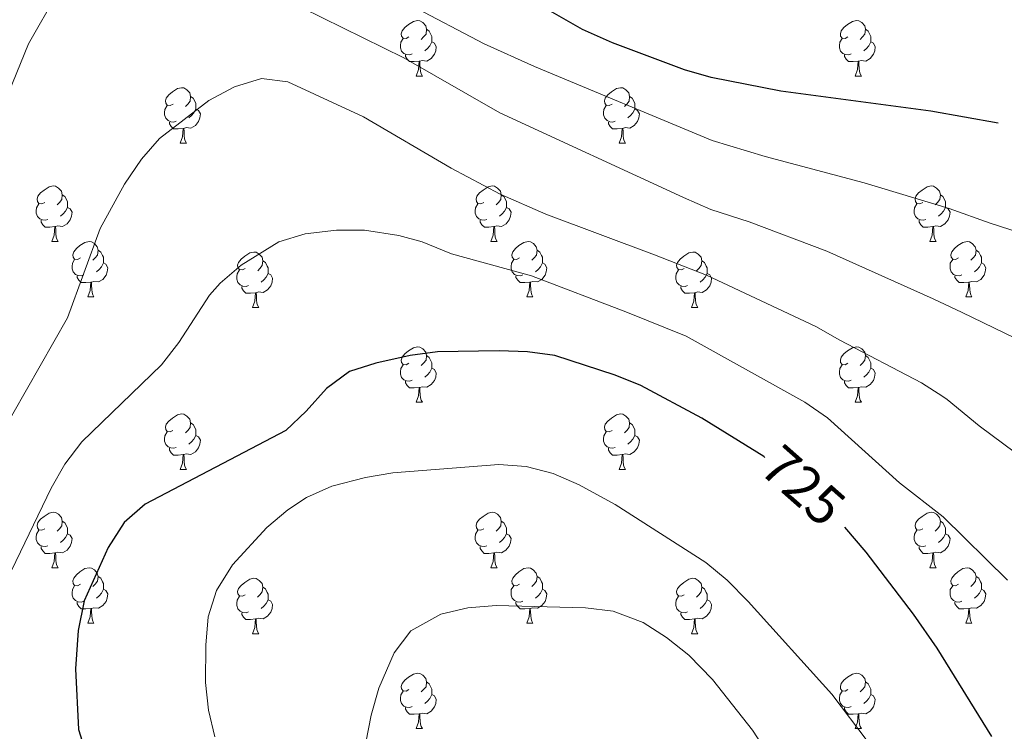
# Model space of a CAD drawing. Units: metres. Extents: x 592472 to 596968, y 4761050 to 4764081.
# Drawn here: x 595033 to 595211, y 4761932 to 4762060 of the extents above; entities that cross this region are included whole.
import ezdxf
from ezdxf.enums import TextEntityAlignment as Align

# ---------------------------------------------------------------- set-up
doc = ezdxf.new("R2010")
doc.units = ezdxf.units.M
doc.header["$MEASUREMENT"] = 0
for name, color, linetype, lineweight in [('Nivel 36', 7, 'Continuous', 0), ('Nivel 4', 7, 'Continuous', 0), ('Nivel 41', 7, 'Continuous', 0), ('Nivel 5', 7, 'Continuous', 0), ('Nivel 61', 7, 'Continuous', 0), ('Nivel 63', 7, 'Continuous', 0)]:
    doc.layers.add(name, color=color, linetype=linetype, lineweight=lineweight)
doc.styles.add('Style-Helvetica-Narrow-Oblique', font='txt')

msp = doc.modelspace()

# ---------------------------------------------------------------- linework, layer by layer
at = {"layer": 'Nivel 36', "color": 92, "linetype": 'Continuous', "lineweight": 0}
for p, q in [((595104.8, 4762050.25), (595105.93, 4762050.25)), ((595184.13, 4762050.25), (595185.25, 4762050.25)), ((595062.17, 4762038.11), (595063.29, 4762038.11)), ((595141.49, 4762038.11), (595142.62, 4762038.11)), ((595038.98, 4762020.34), (595040.1, 4762020.34)), ((595118.3, 4762020.34), (595119.43, 4762020.34)), ((595197.63, 4762020.34), (595198.76, 4762020.34)), ((595045.45, 4762010.3), (595046.58, 4762010.3)), ((595124.78, 4762010.3), (595125.9, 4762010.3)), ((595204.11, 4762010.3), (595205.23, 4762010.3)), ((595075.22, 4762008.4), (595076.35, 4762008.4)), ((595154.55, 4762008.4), (595155.68, 4762008.4)), ((595104.8, 4761991.26), (595105.93, 4761991.26)), ((595184.13, 4761991.26), (595185.25, 4761991.26)), ((595062.16, 4761979.12), (595063.29, 4761979.12)), ((595141.49, 4761979.12), (595142.62, 4761979.12)), ((595038.98, 4761961.35), (595040.1, 4761961.35)), ((595118.3, 4761961.35), (595119.43, 4761961.35)), ((595197.63, 4761961.35), (595198.76, 4761961.35)), ((595045.45, 4761951.31), (595046.58, 4761951.31)), ((595124.78, 4761951.31), (595125.9, 4761951.31)), ((595204.11, 4761951.31), (595205.23, 4761951.31)), ((595075.22, 4761949.41), (595076.35, 4761949.41)), ((595154.55, 4761949.41), (595155.68, 4761949.41)), ((595104.8, 4761932.27), (595105.93, 4761932.27)), ((595184.13, 4761932.27), (595185.25, 4761932.27))]:
    msp.add_line(p, q, dxfattribs=at)
at = {"layer": 'Nivel 36', "color": 92, "linetype": 'Continuous', "lineweight": 0, "flags": 128}
for points in [[(595103.5, 4762057.31), (595102.97, 4762057.04), (595102.44, 4762057.1), (595102.18, 4762057.47), (595102.12, 4762057.89), (595102.28, 4762058.41), (595102.76, 4762059.01), (595103.4, 4762059.54), (595104.3, 4762060.12), (595105.04, 4762060.28), (595105.47, 4762060.23), (595106, 4762059.91), (595106.53, 4762059.33), (595106.69, 4762058.69), (595106.58, 4762057.84), (595106.15, 4762057.31), (595105.73, 4762056.88)], [(595182.83, 4762057.31), (595182.3, 4762057.04), (595181.77, 4762057.1), (595181.5, 4762057.47), (595181.45, 4762057.89), (595181.61, 4762058.41), (595182.09, 4762059.01), (595182.72, 4762059.54), (595183.62, 4762060.12), (595184.37, 4762060.28), (595184.8, 4762060.23), (595185.32, 4762059.91), (595185.86, 4762059.33), (595186.02, 4762058.69), (595185.9, 4762057.84), (595185.48, 4762057.31), (595185.06, 4762056.88)], [(595106.69, 4762058.69), (595107.16, 4762058.37), (595107.48, 4762057.73), (595107.64, 4762057.41), (595107.64, 4762056.83), (595107.64, 4762056.41), (595107.27, 4762055.72), (595106.85, 4762055.24), (595106.37, 4762054.82)], [(595186.02, 4762058.69), (595186.49, 4762058.37), (595186.8, 4762057.73), (595186.96, 4762057.41), (595186.96, 4762056.83), (595186.96, 4762056.41), (595186.6, 4762055.72), (595186.18, 4762055.24), (595185.7, 4762054.82)], [(595104.09, 4762054.23), (595103.66, 4762054.07), (595103.08, 4762054.13), (595102.6, 4762054.34), (595102.18, 4762054.76), (595101.96, 4762055.35), (595101.96, 4762055.77), (595102.02, 4762056.35), (595102.44, 4762057.04)], [(595107.64, 4762056.41), (595108.09, 4762056.16), (595108.44, 4762055.54), (595108.33, 4762054.82), (595108.12, 4762054.18), (595107.53, 4762053.44), (595106.74, 4762052.96), (595105.89, 4762053.06), (595105.46, 4762052.93)], [(595183.42, 4762054.23), (595182.99, 4762054.07), (595182.4, 4762054.13), (595181.93, 4762054.34), (595181.5, 4762054.76), (595181.29, 4762055.35), (595181.29, 4762055.77), (595181.34, 4762056.35), (595181.77, 4762057.04)], [(595186.96, 4762056.41), (595187.42, 4762056.16), (595187.76, 4762055.54), (595187.66, 4762054.82), (595187.44, 4762054.18), (595186.86, 4762053.44), (595186.06, 4762052.96), (595185.22, 4762053.06), (595184.78, 4762052.93)], [(595105.35, 4762052.93), (595104.46, 4762052.85), (595103.61, 4762052.85), (595103.19, 4762053.28), (595102.87, 4762053.75), (595102.87, 4762054.07)], [(595104.8, 4762050.25), (595105.24, 4762051.41), (595105.35, 4762052.93), (595105.46, 4762052.93), (595105.49, 4762052.35), (595105.53, 4762051.66), (595105.6, 4762051.05), (595105.71, 4762050.65), (595105.93, 4762050.25)], [(595184.68, 4762052.93), (595183.78, 4762052.85), (595182.94, 4762052.85), (595182.52, 4762053.28), (595182.2, 4762053.75), (595182.2, 4762054.07)], [(595184.13, 4762050.25), (595184.56, 4762051.41), (595184.68, 4762052.93), (595184.78, 4762052.93), (595184.82, 4762052.35), (595184.86, 4762051.66), (595184.92, 4762051.05), (595185.04, 4762050.65), (595185.25, 4762050.25)], [(595060.87, 4762045.17), (595060.34, 4762044.9), (595059.81, 4762044.96), (595059.54, 4762045.33), (595059.49, 4762045.75), (595059.65, 4762046.27), (595060.13, 4762046.87), (595060.76, 4762047.4), (595061.66, 4762047.98), (595062.41, 4762048.14), (595062.83, 4762048.09), (595063.36, 4762047.77), (595063.89, 4762047.19), (595064.05, 4762046.55), (595063.94, 4762045.7), (595063.52, 4762045.17), (595063.1, 4762044.74)], [(595140.19, 4762045.17), (595139.66, 4762044.9), (595139.13, 4762044.96), (595138.87, 4762045.33), (595138.81, 4762045.75), (595138.97, 4762046.27), (595139.45, 4762046.87), (595140.09, 4762047.4), (595140.99, 4762047.98), (595141.73, 4762048.14), (595142.16, 4762048.09), (595142.69, 4762047.77), (595143.22, 4762047.19), (595143.38, 4762046.55), (595143.27, 4762045.7), (595142.84, 4762045.17), (595142.42, 4762044.74)], [(595064.05, 4762046.55), (595064.53, 4762046.23), (595064.84, 4762045.59), (595065, 4762045.27), (595065, 4762044.69), (595065, 4762044.27), (595064.63, 4762043.58), (595064.21, 4762043.1), (595063.73, 4762042.68)], [(595143.38, 4762046.55), (595143.85, 4762046.23), (595144.17, 4762045.59), (595144.33, 4762045.27), (595144.33, 4762044.69), (595144.33, 4762044.27), (595143.96, 4762043.58), (595143.54, 4762043.1), (595143.06, 4762042.68)], [(595061.45, 4762042.09), (595061.03, 4762041.93), (595060.44, 4762041.99), (595059.97, 4762042.2), (595059.54, 4762042.62), (595059.33, 4762043.21), (595059.33, 4762043.63), (595059.38, 4762044.21), (595059.81, 4762044.9)], [(595065, 4762044.27), (595065.46, 4762044.02), (595065.8, 4762043.4), (595065.69, 4762042.68), (595065.48, 4762042.04), (595064.9, 4762041.3), (595064.1, 4762040.82), (595063.25, 4762040.92), (595062.82, 4762040.79)], [(595140.78, 4762042.09), (595140.35, 4762041.93), (595139.77, 4762041.99), (595139.29, 4762042.2), (595138.87, 4762042.62), (595138.65, 4762043.21), (595138.65, 4762043.63), (595138.71, 4762044.21), (595139.13, 4762044.9)], [(595144.33, 4762044.27), (595144.78, 4762044.02), (595145.13, 4762043.4), (595145.02, 4762042.68), (595144.81, 4762042.04), (595144.22, 4762041.3), (595143.43, 4762040.82), (595142.58, 4762040.92), (595142.15, 4762040.79)], [(595062.71, 4762040.79), (595061.82, 4762040.71), (595060.98, 4762040.71), (595060.55, 4762041.14), (595060.23, 4762041.61), (595060.23, 4762041.93)], [(595062.17, 4762038.11), (595062.6, 4762039.27), (595062.71, 4762040.79), (595062.82, 4762040.79), (595062.86, 4762040.21), (595062.89, 4762039.52), (595062.96, 4762038.91), (595063.08, 4762038.51), (595063.29, 4762038.11)], [(595142.04, 4762040.79), (595141.15, 4762040.71), (595140.3, 4762040.71), (595139.88, 4762041.14), (595139.56, 4762041.61), (595139.56, 4762041.93)], [(595141.49, 4762038.11), (595141.93, 4762039.27), (595142.04, 4762040.79), (595142.15, 4762040.79), (595142.18, 4762040.21), (595142.22, 4762039.52), (595142.29, 4762038.91), (595142.4, 4762038.51), (595142.62, 4762038.11)], [(595037.68, 4762027.4), (595037.15, 4762027.13), (595036.62, 4762027.19), (595036.35, 4762027.56), (595036.3, 4762027.98), (595036.46, 4762028.5), (595036.94, 4762029.1), (595037.57, 4762029.63), (595038.47, 4762030.21), (595039.22, 4762030.37), (595039.64, 4762030.32), (595040.17, 4762030), (595040.7, 4762029.42), (595040.86, 4762028.78), (595040.75, 4762027.93), (595040.33, 4762027.4), (595039.91, 4762026.97)], [(595117, 4762027.4), (595116.48, 4762027.13), (595115.94, 4762027.19), (595115.68, 4762027.56), (595115.62, 4762027.98), (595115.78, 4762028.5), (595116.26, 4762029.1), (595116.9, 4762029.63), (595117.8, 4762030.21), (595118.54, 4762030.37), (595118.97, 4762030.32), (595119.5, 4762030), (595120.03, 4762029.42), (595120.19, 4762028.78), (595120.08, 4762027.93), (595119.66, 4762027.4), (595119.24, 4762026.97)], [(595196.33, 4762027.4), (595195.8, 4762027.13), (595195.27, 4762027.19), (595195.01, 4762027.56), (595194.95, 4762027.98), (595195.11, 4762028.5), (595195.59, 4762029.1), (595196.23, 4762029.63), (595197.13, 4762030.21), (595197.87, 4762030.37), (595198.3, 4762030.32), (595198.83, 4762030), (595199.36, 4762029.42), (595199.52, 4762028.78), (595199.41, 4762027.93), (595198.98, 4762027.4), (595198.56, 4762026.97)], [(595040.86, 4762028.78), (595041.34, 4762028.46), (595041.65, 4762027.82), (595041.81, 4762027.5), (595041.81, 4762026.92), (595041.81, 4762026.5), (595041.44, 4762025.81), (595041.02, 4762025.33), (595040.54, 4762024.91)], [(595120.19, 4762028.78), (595120.66, 4762028.46), (595120.98, 4762027.82), (595121.14, 4762027.5), (595121.14, 4762026.92), (595121.14, 4762026.5), (595120.77, 4762025.81), (595120.35, 4762025.33), (595119.87, 4762024.91)], [(595199.52, 4762028.78), (595199.99, 4762028.46), (595200.31, 4762027.82), (595200.47, 4762027.5), (595200.47, 4762026.92), (595200.47, 4762026.5), (595200.1, 4762025.81), (595199.68, 4762025.33), (595199.2, 4762024.91)], [(595038.26, 4762024.32), (595037.84, 4762024.16), (595037.25, 4762024.22), (595036.78, 4762024.43), (595036.35, 4762024.85), (595036.14, 4762025.44), (595036.14, 4762025.86), (595036.19, 4762026.44), (595036.62, 4762027.13)], [(595041.81, 4762026.5), (595042.27, 4762026.25), (595042.61, 4762025.63), (595042.5, 4762024.91), (595042.29, 4762024.27), (595041.71, 4762023.53), (595040.91, 4762023.05), (595040.06, 4762023.15), (595039.63, 4762023.02)], [(595117.59, 4762024.32), (595117.16, 4762024.16), (595116.58, 4762024.22), (595116.1, 4762024.43), (595115.68, 4762024.85), (595115.46, 4762025.44), (595115.46, 4762025.86), (595115.52, 4762026.44), (595115.94, 4762027.13)], [(595121.14, 4762026.5), (595121.6, 4762026.25), (595121.94, 4762025.63), (595121.83, 4762024.91), (595121.62, 4762024.27), (595121.04, 4762023.53), (595120.24, 4762023.05), (595119.39, 4762023.15), (595118.96, 4762023.02)], [(595196.92, 4762024.32), (595196.49, 4762024.16), (595195.91, 4762024.22), (595195.43, 4762024.43), (595195.01, 4762024.85), (595194.79, 4762025.44), (595194.79, 4762025.86), (595194.85, 4762026.44), (595195.27, 4762027.13)], [(595200.47, 4762026.5), (595200.92, 4762026.25), (595201.27, 4762025.63), (595201.16, 4762024.91), (595200.95, 4762024.27), (595200.36, 4762023.53), (595199.57, 4762023.05), (595198.72, 4762023.15), (595198.29, 4762023.02)], [(595039.52, 4762023.02), (595038.63, 4762022.94), (595037.79, 4762022.94), (595037.36, 4762023.37), (595037.04, 4762023.84), (595037.04, 4762024.16)], [(595038.98, 4762020.34), (595039.41, 4762021.5), (595039.52, 4762023.02), (595039.63, 4762023.02), (595039.67, 4762022.44), (595039.7, 4762021.75), (595039.77, 4762021.14), (595039.89, 4762020.74), (595040.1, 4762020.34)], [(595118.85, 4762023.02), (595117.96, 4762022.94), (595117.12, 4762022.94), (595116.69, 4762023.37), (595116.37, 4762023.84), (595116.37, 4762024.16)], [(595118.3, 4762020.34), (595118.74, 4762021.5), (595118.85, 4762023.02), (595118.96, 4762023.02), (595119, 4762022.44), (595119.03, 4762021.75), (595119.1, 4762021.14), (595119.22, 4762020.74), (595119.43, 4762020.34)], [(595198.18, 4762023.02), (595197.29, 4762022.94), (595196.44, 4762022.94), (595196.02, 4762023.37), (595195.7, 4762023.84), (595195.7, 4762024.16)], [(595197.63, 4762020.34), (595198.07, 4762021.5), (595198.18, 4762023.02), (595198.29, 4762023.02), (595198.32, 4762022.44), (595198.36, 4762021.75), (595198.43, 4762021.14), (595198.54, 4762020.74), (595198.76, 4762020.34)], [(595044.15, 4762017.36), (595043.62, 4762017.1), (595043.09, 4762017.15), (595042.83, 4762017.52), (595042.77, 4762017.95), (595042.93, 4762018.47), (595043.41, 4762019.06), (595044.05, 4762019.59), (595044.95, 4762020.18), (595045.69, 4762020.34), (595046.12, 4762020.28), (595046.65, 4762019.97), (595047.18, 4762019.38), (595047.34, 4762018.74), (595047.23, 4762017.89), (595046.8, 4762017.36), (595046.38, 4762016.94)], [(595123.48, 4762017.36), (595122.95, 4762017.1), (595122.42, 4762017.15), (595122.16, 4762017.52), (595122.1, 4762017.95), (595122.26, 4762018.47), (595122.74, 4762019.06), (595123.38, 4762019.59), (595124.28, 4762020.18), (595125.02, 4762020.34), (595125.44, 4762020.28), (595125.98, 4762019.97), (595126.5, 4762019.38), (595126.66, 4762018.74), (595126.56, 4762017.89), (595126.13, 4762017.36), (595125.71, 4762016.94)], [(595202.81, 4762017.36), (595202.28, 4762017.1), (595201.75, 4762017.15), (595201.48, 4762017.52), (595201.43, 4762017.95), (595201.59, 4762018.47), (595202.07, 4762019.06), (595202.7, 4762019.59), (595203.6, 4762020.18), (595204.35, 4762020.34), (595204.77, 4762020.28), (595205.3, 4762019.97), (595205.83, 4762019.38), (595205.99, 4762018.74), (595205.88, 4762017.89), (595205.46, 4762017.36), (595205.04, 4762016.94)], [(595047.34, 4762018.74), (595047.81, 4762018.43), (595048.13, 4762017.79), (595048.29, 4762017.47), (595048.29, 4762016.89), (595048.29, 4762016.46), (595047.92, 4762015.77), (595047.5, 4762015.29), (595047.02, 4762014.87)], [(595073.92, 4762015.46), (595073.4, 4762015.19), (595072.86, 4762015.25), (595072.6, 4762015.62), (595072.54, 4762016.04), (595072.7, 4762016.56), (595073.18, 4762017.16), (595073.82, 4762017.69), (595074.72, 4762018.27), (595075.46, 4762018.43), (595075.89, 4762018.38), (595076.42, 4762018.06), (595076.95, 4762017.48), (595077.11, 4762016.84), (595077, 4762015.99), (595076.58, 4762015.46), (595076.16, 4762015.03)], [(595126.66, 4762018.74), (595127.14, 4762018.43), (595127.46, 4762017.79), (595127.62, 4762017.47), (595127.62, 4762016.89), (595127.62, 4762016.46), (595127.24, 4762015.77), (595126.82, 4762015.29), (595126.34, 4762014.87)], [(595153.25, 4762015.46), (595152.72, 4762015.19), (595152.19, 4762015.25), (595151.93, 4762015.62), (595151.87, 4762016.04), (595152.03, 4762016.56), (595152.51, 4762017.16), (595153.15, 4762017.69), (595154.05, 4762018.27), (595154.79, 4762018.43), (595155.22, 4762018.38), (595155.75, 4762018.06), (595156.28, 4762017.48), (595156.44, 4762016.84), (595156.33, 4762015.99), (595155.9, 4762015.46), (595155.48, 4762015.03)], [(595205.99, 4762018.74), (595206.47, 4762018.43), (595206.78, 4762017.79), (595206.94, 4762017.47), (595206.94, 4762016.89), (595206.94, 4762016.46), (595206.57, 4762015.77), (595206.15, 4762015.29), (595205.67, 4762014.87)], [(595044.74, 4762014.28), (595044.31, 4762014.12), (595043.73, 4762014.18), (595043.25, 4762014.39), (595042.83, 4762014.82), (595042.61, 4762015.4), (595042.61, 4762015.82), (595042.67, 4762016.41), (595043.09, 4762017.1)], [(595048.29, 4762016.46), (595048.74, 4762016.21), (595049.09, 4762015.6), (595048.98, 4762014.87), (595048.77, 4762014.23), (595048.18, 4762013.49), (595047.39, 4762013.01), (595046.54, 4762013.12), (595046.11, 4762012.99)], [(595077.11, 4762016.84), (595077.58, 4762016.52), (595077.9, 4762015.88), (595078.06, 4762015.56), (595078.06, 4762014.98), (595078.06, 4762014.56), (595077.69, 4762013.87), (595077.27, 4762013.39), (595076.79, 4762012.97)], [(595124.06, 4762014.28), (595123.64, 4762014.12), (595123.06, 4762014.18), (595122.58, 4762014.39), (595122.16, 4762014.82), (595121.94, 4762015.4), (595121.94, 4762015.82), (595122, 4762016.41), (595122.42, 4762017.1)], [(595127.62, 4762016.46), (595128.07, 4762016.21), (595128.42, 4762015.6), (595128.3, 4762014.87), (595128.1, 4762014.23), (595127.51, 4762013.49), (595126.72, 4762013.01), (595125.86, 4762013.12), (595125.44, 4762012.99)], [(595156.44, 4762016.84), (595156.91, 4762016.52), (595157.23, 4762015.88), (595157.39, 4762015.56), (595157.39, 4762014.98), (595157.39, 4762014.56), (595157.02, 4762013.87), (595156.6, 4762013.39), (595156.12, 4762012.97)], [(595203.39, 4762014.28), (595202.97, 4762014.12), (595202.38, 4762014.18), (595201.91, 4762014.39), (595201.48, 4762014.82), (595201.27, 4762015.4), (595201.27, 4762015.82), (595201.32, 4762016.41), (595201.75, 4762017.1)], [(595206.94, 4762016.46), (595207.4, 4762016.21), (595207.74, 4762015.6), (595207.63, 4762014.87), (595207.42, 4762014.23), (595206.84, 4762013.49), (595206.04, 4762013.01), (595205.19, 4762013.12), (595204.76, 4762012.99)], [(595046, 4762012.99), (595045.11, 4762012.9), (595044.26, 4762012.9), (595043.84, 4762013.33), (595043.52, 4762013.81), (595043.52, 4762014.12)], [(595074.51, 4762012.38), (595074.08, 4762012.22), (595073.5, 4762012.28), (595073.02, 4762012.49), (595072.6, 4762012.91), (595072.38, 4762013.5), (595072.38, 4762013.92), (595072.44, 4762014.5), (595072.86, 4762015.19)], [(595078.06, 4762014.56), (595078.52, 4762014.31), (595078.86, 4762013.69), (595078.75, 4762012.97), (595078.54, 4762012.33), (595077.96, 4762011.59), (595077.16, 4762011.11), (595076.31, 4762011.21), (595075.88, 4762011.08)], [(595125.32, 4762012.99), (595124.44, 4762012.9), (595123.59, 4762012.9), (595123.16, 4762013.33), (595122.84, 4762013.81), (595122.84, 4762014.12)], [(595153.84, 4762012.38), (595153.41, 4762012.22), (595152.83, 4762012.28), (595152.35, 4762012.49), (595151.93, 4762012.91), (595151.71, 4762013.5), (595151.71, 4762013.92), (595151.77, 4762014.5), (595152.19, 4762015.19)], [(595157.39, 4762014.56), (595157.84, 4762014.31), (595158.19, 4762013.69), (595158.08, 4762012.97), (595157.87, 4762012.33), (595157.28, 4762011.59), (595156.49, 4762011.11), (595155.64, 4762011.21), (595155.21, 4762011.08)], [(595204.65, 4762012.99), (595203.76, 4762012.9), (595202.92, 4762012.9), (595202.49, 4762013.33), (595202.17, 4762013.81), (595202.17, 4762014.12)], [(595045.45, 4762010.3), (595045.89, 4762011.46), (595046, 4762012.99), (595046.11, 4762012.99), (595046.14, 4762012.4), (595046.18, 4762011.72), (595046.25, 4762011.1), (595046.36, 4762010.7), (595046.58, 4762010.3)], [(595075.77, 4762011.08), (595074.88, 4762011), (595074.04, 4762011), (595073.61, 4762011.43), (595073.29, 4762011.9), (595073.29, 4762012.22)], [(595124.78, 4762010.3), (595125.22, 4762011.46), (595125.32, 4762012.99), (595125.44, 4762012.99), (595125.47, 4762012.4), (595125.5, 4762011.72), (595125.58, 4762011.1), (595125.69, 4762010.7), (595125.9, 4762010.3)], [(595155.1, 4762011.08), (595154.21, 4762011), (595153.36, 4762011), (595152.94, 4762011.43), (595152.62, 4762011.9), (595152.62, 4762012.22)], [(595204.11, 4762010.3), (595204.54, 4762011.46), (595204.65, 4762012.99), (595204.76, 4762012.99), (595204.8, 4762012.4), (595204.83, 4762011.72), (595204.9, 4762011.1), (595205.02, 4762010.7), (595205.23, 4762010.3)], [(595075.22, 4762008.4), (595075.66, 4762009.56), (595075.77, 4762011.08), (595075.88, 4762011.08), (595075.92, 4762010.5), (595075.95, 4762009.81), (595076.02, 4762009.2), (595076.14, 4762008.8), (595076.35, 4762008.4)], [(595154.55, 4762008.4), (595154.99, 4762009.56), (595155.1, 4762011.08), (595155.21, 4762011.08), (595155.24, 4762010.5), (595155.28, 4762009.81), (595155.35, 4762009.2), (595155.46, 4762008.8), (595155.68, 4762008.4)], [(595103.5, 4761998.32), (595102.97, 4761998.05), (595102.44, 4761998.11), (595102.18, 4761998.48), (595102.12, 4761998.9), (595102.28, 4761999.42), (595102.76, 4762000.02), (595103.4, 4762000.55), (595104.3, 4762001.13), (595105.04, 4762001.29), (595105.47, 4762001.24), (595106, 4762000.92), (595106.53, 4762000.34), (595106.69, 4761999.7), (595106.58, 4761998.85), (595106.15, 4761998.32), (595105.73, 4761997.89)], [(595182.83, 4761998.32), (595182.3, 4761998.05), (595181.77, 4761998.11), (595181.5, 4761998.48), (595181.45, 4761998.9), (595181.61, 4761999.42), (595182.09, 4762000.02), (595182.72, 4762000.55), (595183.62, 4762001.13), (595184.37, 4762001.29), (595184.79, 4762001.24), (595185.32, 4762000.92), (595185.85, 4762000.34), (595186.01, 4761999.7), (595185.9, 4761998.85), (595185.48, 4761998.32), (595185.06, 4761997.89)], [(595106.69, 4761999.7), (595107.16, 4761999.38), (595107.48, 4761998.74), (595107.64, 4761998.42), (595107.64, 4761997.84), (595107.64, 4761997.42), (595107.27, 4761996.73), (595106.85, 4761996.25), (595106.37, 4761995.83)], [(595186.01, 4761999.7), (595186.49, 4761999.38), (595186.8, 4761998.74), (595186.96, 4761998.42), (595186.96, 4761997.84), (595186.96, 4761997.42), (595186.59, 4761996.73), (595186.17, 4761996.25), (595185.69, 4761995.83)], [(595104.09, 4761995.24), (595103.66, 4761995.08), (595103.08, 4761995.14), (595102.6, 4761995.35), (595102.18, 4761995.77), (595101.96, 4761996.36), (595101.96, 4761996.78), (595102.02, 4761997.36), (595102.44, 4761998.05)], [(595183.41, 4761995.24), (595182.99, 4761995.08), (595182.4, 4761995.14), (595181.93, 4761995.35), (595181.5, 4761995.77), (595181.29, 4761996.36), (595181.29, 4761996.78), (595181.34, 4761997.36), (595181.77, 4761998.05)], [(595107.64, 4761997.42), (595108.09, 4761997.17), (595108.44, 4761996.55), (595108.33, 4761995.83), (595108.12, 4761995.19), (595107.53, 4761994.45), (595106.74, 4761993.97), (595105.89, 4761994.07), (595105.46, 4761993.94)], [(595186.96, 4761997.42), (595187.42, 4761997.17), (595187.76, 4761996.55), (595187.65, 4761995.83), (595187.44, 4761995.19), (595186.86, 4761994.45), (595186.06, 4761993.97), (595185.21, 4761994.07), (595184.78, 4761993.94)], [(595105.35, 4761993.94), (595104.46, 4761993.86), (595103.61, 4761993.86), (595103.19, 4761994.29), (595102.87, 4761994.76), (595102.87, 4761995.08)], [(595184.67, 4761993.94), (595183.78, 4761993.86), (595182.94, 4761993.86), (595182.51, 4761994.29), (595182.19, 4761994.76), (595182.19, 4761995.08)], [(595104.8, 4761991.26), (595105.24, 4761992.42), (595105.35, 4761993.94), (595105.46, 4761993.94), (595105.49, 4761993.36), (595105.53, 4761992.67), (595105.6, 4761992.06), (595105.71, 4761991.66), (595105.93, 4761991.26)], [(595184.13, 4761991.26), (595184.56, 4761992.42), (595184.67, 4761993.94), (595184.78, 4761993.94), (595184.82, 4761993.36), (595184.85, 4761992.67), (595184.92, 4761992.06), (595185.04, 4761991.66), (595185.25, 4761991.26)], [(595060.86, 4761986.18), (595060.34, 4761985.91), (595059.8, 4761985.97), (595059.54, 4761986.34), (595059.48, 4761986.76), (595059.64, 4761987.28), (595060.12, 4761987.88), (595060.76, 4761988.41), (595061.66, 4761988.99), (595062.4, 4761989.15), (595062.83, 4761989.1), (595063.36, 4761988.78), (595063.89, 4761988.2), (595064.05, 4761987.56), (595063.94, 4761986.71), (595063.52, 4761986.18), (595063.1, 4761985.75)], [(595140.19, 4761986.18), (595139.66, 4761985.91), (595139.13, 4761985.97), (595138.87, 4761986.34), (595138.81, 4761986.76), (595138.97, 4761987.28), (595139.45, 4761987.88), (595140.09, 4761988.41), (595140.99, 4761988.99), (595141.73, 4761989.15), (595142.16, 4761989.1), (595142.69, 4761988.78), (595143.22, 4761988.2), (595143.38, 4761987.56), (595143.27, 4761986.71), (595142.84, 4761986.18), (595142.42, 4761985.75)], [(595064.05, 4761987.56), (595064.52, 4761987.24), (595064.84, 4761986.6), (595065, 4761986.28), (595065, 4761985.7), (595065, 4761985.28), (595064.63, 4761984.59), (595064.21, 4761984.11), (595063.73, 4761983.69)], [(595143.38, 4761987.56), (595143.85, 4761987.24), (595144.17, 4761986.6), (595144.33, 4761986.28), (595144.33, 4761985.7), (595144.33, 4761985.28), (595143.96, 4761984.59), (595143.54, 4761984.11), (595143.06, 4761983.69)], [(595061.45, 4761983.1), (595061.02, 4761982.94), (595060.44, 4761983), (595059.96, 4761983.21), (595059.54, 4761983.63), (595059.32, 4761984.22), (595059.32, 4761984.64), (595059.38, 4761985.22), (595059.8, 4761985.91)], [(595065, 4761985.28), (595065.46, 4761985.03), (595065.8, 4761984.41), (595065.69, 4761983.69), (595065.48, 4761983.05), (595064.9, 4761982.31), (595064.1, 4761981.83), (595063.25, 4761981.93), (595062.82, 4761981.8)], [(595140.78, 4761983.1), (595140.35, 4761982.94), (595139.77, 4761983), (595139.29, 4761983.21), (595138.87, 4761983.63), (595138.65, 4761984.22), (595138.65, 4761984.64), (595138.71, 4761985.22), (595139.13, 4761985.91)], [(595144.33, 4761985.28), (595144.78, 4761985.03), (595145.13, 4761984.41), (595145.02, 4761983.69), (595144.81, 4761983.05), (595144.22, 4761982.31), (595143.43, 4761981.83), (595142.58, 4761981.93), (595142.15, 4761981.8)], [(595062.71, 4761981.8), (595061.82, 4761981.72), (595060.98, 4761981.72), (595060.55, 4761982.15), (595060.23, 4761982.62), (595060.23, 4761982.94)], [(595062.16, 4761979.12), (595062.6, 4761980.28), (595062.71, 4761981.8), (595062.82, 4761981.8), (595062.86, 4761981.22), (595062.89, 4761980.53), (595062.96, 4761979.92), (595063.08, 4761979.52), (595063.29, 4761979.12)], [(595142.04, 4761981.8), (595141.15, 4761981.72), (595140.3, 4761981.72), (595139.88, 4761982.15), (595139.56, 4761982.62), (595139.56, 4761982.94)], [(595141.49, 4761979.12), (595141.93, 4761980.28), (595142.04, 4761981.8), (595142.15, 4761981.8), (595142.18, 4761981.22), (595142.22, 4761980.53), (595142.29, 4761979.92), (595142.4, 4761979.52), (595142.62, 4761979.12)], [(595037.68, 4761968.41), (595037.15, 4761968.14), (595036.62, 4761968.2), (595036.35, 4761968.57), (595036.3, 4761968.99), (595036.46, 4761969.51), (595036.94, 4761970.11), (595037.57, 4761970.64), (595038.47, 4761971.22), (595039.22, 4761971.38), (595039.64, 4761971.33), (595040.17, 4761971.01), (595040.7, 4761970.43), (595040.86, 4761969.79), (595040.75, 4761968.94), (595040.33, 4761968.41), (595039.91, 4761967.98)], [(595117, 4761968.41), (595116.47, 4761968.14), (595115.94, 4761968.2), (595115.68, 4761968.57), (595115.62, 4761968.99), (595115.78, 4761969.51), (595116.26, 4761970.11), (595116.9, 4761970.64), (595117.8, 4761971.22), (595118.54, 4761971.38), (595118.97, 4761971.33), (595119.5, 4761971.01), (595120.03, 4761970.43), (595120.19, 4761969.79), (595120.08, 4761968.94), (595119.65, 4761968.41), (595119.23, 4761967.98)], [(595196.33, 4761968.41), (595195.8, 4761968.14), (595195.27, 4761968.2), (595195.01, 4761968.57), (595194.95, 4761968.99), (595195.11, 4761969.51), (595195.59, 4761970.11), (595196.23, 4761970.64), (595197.13, 4761971.22), (595197.87, 4761971.38), (595198.3, 4761971.33), (595198.83, 4761971.01), (595199.36, 4761970.43), (595199.52, 4761969.79), (595199.41, 4761968.94), (595198.98, 4761968.41), (595198.56, 4761967.98)], [(595040.86, 4761969.79), (595041.34, 4761969.47), (595041.65, 4761968.83), (595041.81, 4761968.51), (595041.81, 4761967.93), (595041.81, 4761967.51), (595041.44, 4761966.82), (595041.02, 4761966.34), (595040.54, 4761965.92)], [(595120.19, 4761969.79), (595120.66, 4761969.47), (595120.98, 4761968.83), (595121.14, 4761968.51), (595121.14, 4761967.93), (595121.14, 4761967.51), (595120.77, 4761966.82), (595120.35, 4761966.34), (595119.87, 4761965.92)], [(595199.52, 4761969.79), (595199.99, 4761969.47), (595200.31, 4761968.83), (595200.47, 4761968.51), (595200.47, 4761967.93), (595200.47, 4761967.51), (595200.1, 4761966.82), (595199.68, 4761966.34), (595199.2, 4761965.92)], [(595038.26, 4761965.33), (595037.84, 4761965.17), (595037.25, 4761965.23), (595036.78, 4761965.44), (595036.35, 4761965.86), (595036.14, 4761966.45), (595036.14, 4761966.87), (595036.19, 4761967.45), (595036.62, 4761968.14)], [(595041.81, 4761967.51), (595042.27, 4761967.26), (595042.61, 4761966.64), (595042.5, 4761965.92), (595042.29, 4761965.28), (595041.71, 4761964.54), (595040.91, 4761964.06), (595040.06, 4761964.16), (595039.63, 4761964.03)], [(595117.59, 4761965.33), (595117.16, 4761965.17), (595116.58, 4761965.23), (595116.1, 4761965.44), (595115.68, 4761965.86), (595115.46, 4761966.45), (595115.46, 4761966.87), (595115.52, 4761967.45), (595115.94, 4761968.14)], [(595121.14, 4761967.51), (595121.59, 4761967.26), (595121.94, 4761966.64), (595121.83, 4761965.92), (595121.62, 4761965.28), (595121.03, 4761964.54), (595120.24, 4761964.06), (595119.39, 4761964.16), (595118.96, 4761964.03)], [(595196.92, 4761965.33), (595196.49, 4761965.17), (595195.91, 4761965.23), (595195.43, 4761965.44), (595195.01, 4761965.86), (595194.79, 4761966.45), (595194.79, 4761966.87), (595194.85, 4761967.45), (595195.27, 4761968.14)], [(595200.47, 4761967.51), (595200.92, 4761967.26), (595201.27, 4761966.64), (595201.16, 4761965.92), (595200.95, 4761965.28), (595200.36, 4761964.54), (595199.57, 4761964.06), (595198.72, 4761964.16), (595198.29, 4761964.03)], [(595039.52, 4761964.03), (595038.63, 4761963.95), (595037.79, 4761963.95), (595037.36, 4761964.38), (595037.04, 4761964.85), (595037.04, 4761965.17)], [(595038.98, 4761961.35), (595039.41, 4761962.51), (595039.52, 4761964.03), (595039.63, 4761964.03), (595039.67, 4761963.45), (595039.7, 4761962.76), (595039.77, 4761962.15), (595039.89, 4761961.75), (595040.1, 4761961.35)], [(595118.85, 4761964.03), (595117.96, 4761963.95), (595117.11, 4761963.95), (595116.69, 4761964.38), (595116.37, 4761964.85), (595116.37, 4761965.17)], [(595118.3, 4761961.35), (595118.74, 4761962.51), (595118.85, 4761964.03), (595118.96, 4761964.03), (595118.99, 4761963.45), (595119.03, 4761962.76), (595119.1, 4761962.15), (595119.21, 4761961.75), (595119.43, 4761961.35)], [(595198.18, 4761964.03), (595197.29, 4761963.95), (595196.44, 4761963.95), (595196.02, 4761964.38), (595195.7, 4761964.85), (595195.7, 4761965.17)], [(595197.63, 4761961.35), (595198.07, 4761962.51), (595198.18, 4761964.03), (595198.29, 4761964.03), (595198.32, 4761963.45), (595198.36, 4761962.76), (595198.43, 4761962.15), (595198.54, 4761961.75), (595198.76, 4761961.35)], [(595044.15, 4761958.37), (595043.62, 4761958.11), (595043.09, 4761958.16), (595042.83, 4761958.53), (595042.77, 4761958.96), (595042.93, 4761959.48), (595043.41, 4761960.07), (595044.05, 4761960.6), (595044.95, 4761961.19), (595045.69, 4761961.35), (595046.12, 4761961.29), (595046.65, 4761960.98), (595047.18, 4761960.39), (595047.34, 4761959.75), (595047.23, 4761958.9), (595046.8, 4761958.37), (595046.38, 4761957.95)], [(595123.48, 4761958.37), (595122.95, 4761958.11), (595122.42, 4761958.16), (595122.15, 4761958.53), (595122.1, 4761958.96), (595122.26, 4761959.48), (595122.74, 4761960.07), (595123.37, 4761960.6), (595124.27, 4761961.19), (595125.02, 4761961.35), (595125.44, 4761961.29), (595125.97, 4761960.98), (595126.5, 4761960.39), (595126.66, 4761959.75), (595126.55, 4761958.9), (595126.13, 4761958.37), (595125.71, 4761957.95)], [(595202.81, 4761958.37), (595202.28, 4761958.11), (595201.75, 4761958.16), (595201.48, 4761958.53), (595201.43, 4761958.96), (595201.59, 4761959.48), (595202.07, 4761960.07), (595202.7, 4761960.6), (595203.6, 4761961.19), (595204.35, 4761961.35), (595204.77, 4761961.29), (595205.3, 4761960.98), (595205.83, 4761960.39), (595205.99, 4761959.75), (595205.88, 4761958.9), (595205.46, 4761958.37), (595205.04, 4761957.95)], [(595047.34, 4761959.75), (595047.81, 4761959.44), (595048.13, 4761958.8), (595048.29, 4761958.48), (595048.29, 4761957.9), (595048.29, 4761957.47), (595047.92, 4761956.78), (595047.5, 4761956.3), (595047.02, 4761955.88)], [(595073.92, 4761956.47), (595073.39, 4761956.2), (595072.86, 4761956.26), (595072.6, 4761956.63), (595072.54, 4761957.05), (595072.7, 4761957.57), (595073.18, 4761958.17), (595073.82, 4761958.7), (595074.72, 4761959.28), (595075.46, 4761959.44), (595075.89, 4761959.39), (595076.42, 4761959.07), (595076.95, 4761958.49), (595077.11, 4761957.85), (595077, 4761957), (595076.57, 4761956.47), (595076.15, 4761956.04)], [(595126.66, 4761959.75), (595127.14, 4761959.44), (595127.45, 4761958.8), (595127.61, 4761958.48), (595127.61, 4761957.9), (595127.61, 4761957.47), (595127.24, 4761956.78), (595126.82, 4761956.3), (595126.34, 4761955.88)], [(595153.25, 4761956.47), (595152.72, 4761956.2), (595152.19, 4761956.26), (595151.93, 4761956.63), (595151.87, 4761957.05), (595152.03, 4761957.57), (595152.51, 4761958.17), (595153.15, 4761958.7), (595154.05, 4761959.28), (595154.79, 4761959.44), (595155.22, 4761959.39), (595155.75, 4761959.07), (595156.28, 4761958.49), (595156.44, 4761957.85), (595156.33, 4761957), (595155.9, 4761956.47), (595155.48, 4761956.04)], [(595205.99, 4761959.75), (595206.47, 4761959.44), (595206.78, 4761958.8), (595206.94, 4761958.48), (595206.94, 4761957.9), (595206.94, 4761957.47), (595206.57, 4761956.78), (595206.15, 4761956.3), (595205.67, 4761955.88)], [(595044.74, 4761955.29), (595044.31, 4761955.13), (595043.73, 4761955.19), (595043.25, 4761955.4), (595042.83, 4761955.83), (595042.61, 4761956.41), (595042.61, 4761956.83), (595042.67, 4761957.42), (595043.09, 4761958.11)], [(595048.29, 4761957.47), (595048.74, 4761957.22), (595049.09, 4761956.61), (595048.98, 4761955.88), (595048.77, 4761955.24), (595048.18, 4761954.5), (595047.39, 4761954.02), (595046.54, 4761954.13), (595046.11, 4761954)], [(595077.11, 4761957.85), (595077.58, 4761957.53), (595077.9, 4761956.89), (595078.06, 4761956.57), (595078.06, 4761955.99), (595078.06, 4761955.57), (595077.69, 4761954.88), (595077.27, 4761954.4), (595076.79, 4761953.98)], [(595124.06, 4761955.29), (595123.64, 4761955.13), (595123.05, 4761955.19), (595122.58, 4761955.4), (595122.15, 4761955.83), (595121.94, 4761956.41), (595121.94, 4761956.83), (595121.99, 4761957.42), (595122.42, 4761958.11)], [(595127.61, 4761957.47), (595128.07, 4761957.22), (595128.41, 4761956.61), (595128.3, 4761955.88), (595128.09, 4761955.24), (595127.51, 4761954.5), (595126.71, 4761954.02), (595125.86, 4761954.13), (595125.43, 4761954)], [(595156.44, 4761957.85), (595156.91, 4761957.53), (595157.23, 4761956.89), (595157.39, 4761956.57), (595157.39, 4761955.99), (595157.39, 4761955.57), (595157.02, 4761954.88), (595156.6, 4761954.4), (595156.12, 4761953.98)], [(595203.39, 4761955.29), (595202.97, 4761955.13), (595202.38, 4761955.19), (595201.91, 4761955.4), (595201.48, 4761955.83), (595201.27, 4761956.41), (595201.27, 4761956.83), (595201.32, 4761957.42), (595201.75, 4761958.11)], [(595206.94, 4761957.47), (595207.4, 4761957.22), (595207.74, 4761956.61), (595207.63, 4761955.88), (595207.42, 4761955.24), (595206.84, 4761954.5), (595206.04, 4761954.02), (595205.19, 4761954.13), (595204.76, 4761954)], [(595046, 4761954), (595045.11, 4761953.91), (595044.26, 4761953.91), (595043.84, 4761954.34), (595043.52, 4761954.82), (595043.52, 4761955.13)], [(595074.51, 4761953.39), (595074.08, 4761953.23), (595073.5, 4761953.29), (595073.02, 4761953.5), (595072.6, 4761953.92), (595072.38, 4761954.51), (595072.38, 4761954.93), (595072.44, 4761955.51), (595072.86, 4761956.2)], [(595078.06, 4761955.57), (595078.51, 4761955.32), (595078.86, 4761954.7), (595078.75, 4761953.98), (595078.54, 4761953.34), (595077.95, 4761952.6), (595077.16, 4761952.12), (595076.31, 4761952.22), (595075.88, 4761952.09)], [(595125.32, 4761954), (595124.43, 4761953.91), (595123.59, 4761953.91), (595123.16, 4761954.34), (595122.84, 4761954.82), (595122.84, 4761955.13)], [(595153.84, 4761953.39), (595153.41, 4761953.23), (595152.83, 4761953.29), (595152.35, 4761953.5), (595151.93, 4761953.92), (595151.71, 4761954.51), (595151.71, 4761954.93), (595151.77, 4761955.51), (595152.19, 4761956.2)], [(595157.39, 4761955.57), (595157.84, 4761955.32), (595158.19, 4761954.7), (595158.08, 4761953.98), (595157.87, 4761953.34), (595157.28, 4761952.6), (595156.49, 4761952.12), (595155.64, 4761952.22), (595155.21, 4761952.09)], [(595204.65, 4761954), (595203.76, 4761953.91), (595202.92, 4761953.91), (595202.49, 4761954.34), (595202.17, 4761954.82), (595202.17, 4761955.13)], [(595045.45, 4761951.31), (595045.89, 4761952.47), (595046, 4761954), (595046.11, 4761954), (595046.14, 4761953.41), (595046.18, 4761952.73), (595046.25, 4761952.11), (595046.36, 4761951.71), (595046.58, 4761951.31)], [(595075.77, 4761952.09), (595074.88, 4761952.01), (595074.03, 4761952.01), (595073.61, 4761952.44), (595073.29, 4761952.91), (595073.29, 4761953.23)], [(595124.78, 4761951.31), (595125.21, 4761952.47), (595125.32, 4761954), (595125.43, 4761954), (595125.47, 4761953.41), (595125.5, 4761952.73), (595125.57, 4761952.11), (595125.69, 4761951.71), (595125.9, 4761951.31)], [(595155.1, 4761952.09), (595154.21, 4761952.01), (595153.36, 4761952.01), (595152.94, 4761952.44), (595152.62, 4761952.91), (595152.62, 4761953.23)], [(595204.11, 4761951.31), (595204.54, 4761952.47), (595204.65, 4761954), (595204.76, 4761954), (595204.8, 4761953.41), (595204.83, 4761952.73), (595204.9, 4761952.11), (595205.02, 4761951.71), (595205.23, 4761951.31)], [(595075.22, 4761949.41), (595075.66, 4761950.57), (595075.77, 4761952.09), (595075.88, 4761952.09), (595075.91, 4761951.51), (595075.95, 4761950.82), (595076.02, 4761950.21), (595076.13, 4761949.81), (595076.35, 4761949.41)], [(595154.55, 4761949.41), (595154.99, 4761950.57), (595155.1, 4761952.09), (595155.21, 4761952.09), (595155.24, 4761951.51), (595155.28, 4761950.82), (595155.35, 4761950.21), (595155.46, 4761949.81), (595155.68, 4761949.41)], [(595103.5, 4761939.33), (595102.97, 4761939.06), (595102.44, 4761939.11), (595102.18, 4761939.49), (595102.12, 4761939.91), (595102.28, 4761940.43), (595102.76, 4761941.03), (595103.4, 4761941.55), (595104.3, 4761942.14), (595105.04, 4761942.3), (595105.47, 4761942.25), (595106, 4761941.93), (595106.53, 4761941.35), (595106.69, 4761940.71), (595106.58, 4761939.85), (595106.15, 4761939.33), (595105.73, 4761938.9)], [(595106.69, 4761940.71), (595107.16, 4761940.39), (595107.48, 4761939.75), (595107.64, 4761939.43), (595107.64, 4761938.85), (595107.64, 4761938.43), (595107.27, 4761937.73), (595106.85, 4761937.25), (595106.37, 4761936.83)], [(595182.83, 4761939.33), (595182.3, 4761939.06), (595181.77, 4761939.11), (595181.5, 4761939.49), (595181.45, 4761939.91), (595181.61, 4761940.43), (595182.09, 4761941.03), (595182.72, 4761941.55), (595183.62, 4761942.14), (595184.37, 4761942.3), (595184.79, 4761942.25), (595185.32, 4761941.93), (595185.85, 4761941.35), (595186.01, 4761940.71), (595185.9, 4761939.85), (595185.48, 4761939.33), (595185.06, 4761938.9)], [(595186.01, 4761940.71), (595186.49, 4761940.39), (595186.8, 4761939.75), (595186.96, 4761939.43), (595186.96, 4761938.85), (595186.96, 4761938.43), (595186.59, 4761937.73), (595186.17, 4761937.25), (595185.69, 4761936.83)], [(595104.09, 4761936.25), (595103.66, 4761936.09), (595103.08, 4761936.15), (595102.6, 4761936.35), (595102.18, 4761936.78), (595101.96, 4761937.37), (595101.96, 4761937.79), (595102.02, 4761938.37), (595102.44, 4761939.06)], [(595183.41, 4761936.25), (595182.99, 4761936.09), (595182.4, 4761936.15), (595181.93, 4761936.35), (595181.5, 4761936.78), (595181.29, 4761937.37), (595181.29, 4761937.79), (595181.34, 4761938.37), (595181.77, 4761939.06)], [(595107.64, 4761938.43), (595108.09, 4761938.17), (595108.44, 4761937.56), (595108.33, 4761936.83), (595108.12, 4761936.19), (595107.53, 4761935.45), (595106.74, 4761934.97), (595105.89, 4761935.08), (595105.46, 4761934.95)], [(595186.96, 4761938.43), (595187.42, 4761938.17), (595187.76, 4761937.56), (595187.65, 4761936.83), (595187.44, 4761936.19), (595186.86, 4761935.45), (595186.06, 4761934.97), (595185.21, 4761935.08), (595184.78, 4761934.95)], [(595105.35, 4761934.95), (595104.46, 4761934.87), (595103.61, 4761934.87), (595103.19, 4761935.29), (595102.87, 4761935.77), (595102.87, 4761936.09)], [(595184.67, 4761934.95), (595183.78, 4761934.87), (595182.94, 4761934.87), (595182.51, 4761935.29), (595182.19, 4761935.77), (595182.19, 4761936.09)], [(595104.8, 4761932.27), (595105.24, 4761933.43), (595105.35, 4761934.95), (595105.46, 4761934.95), (595105.49, 4761934.37), (595105.53, 4761933.68), (595105.6, 4761933.07), (595105.71, 4761932.67), (595105.93, 4761932.27)], [(595184.13, 4761932.27), (595184.56, 4761933.43), (595184.67, 4761934.95), (595184.78, 4761934.95), (595184.82, 4761934.37), (595184.85, 4761933.68), (595184.92, 4761933.07), (595185.04, 4761932.67), (595185.25, 4761932.27)]]:
    msp.add_lwpolyline(points, dxfattribs=at)
at = {"layer": 'Nivel 4', "color": 36, "linetype": 'Continuous', "lineweight": 30, "flags": 128}
for points, elevation in [([(595209.96, 4762041.75), (595197.8, 4762043.91), (595170.69, 4762047.52), (595158.12, 4762049.98), (595153.31, 4762051.36), (595140.25, 4762056.23), (595134.83, 4762058.67), (595125.56, 4762063.96)], 700), ([(595167.82, 4761981.3), (595167.62, 4761981.45), (595156.45, 4761988.41), (595145.41, 4761994.28), (595140.79, 4761996.19), (595129.85, 4761999.7), (595124.9, 4762000.39), (595119.82, 4762000.59), (595108.68, 4762000.39), (595103.72, 4761999.71), (595097.5, 4761998.34), (595092.73, 4761996.83), (595088.61, 4761993.77), (595084.9, 4761989.63), (595081.22, 4761986.14), (595055.81, 4761972.83), (595052.03, 4761969.55), (595049.13, 4761965.02), (595044.82, 4761955.39), (595043.72, 4761950), (595043.23, 4761943.05), (595043.81, 4761932.11), (595047.19, 4761921.17)], 725), ([(595208.8, 4761930.85), (595198.97, 4761946.79), (595194.68, 4761952.98), (595186.12, 4761964.17), (595182.29, 4761968.66)], 725)]:
    msp.add_lwpolyline(points, dxfattribs=dict(at, elevation=elevation))
at = {"layer": 'Nivel 5', "color": 36, "linetype": 'Continuous', "lineweight": 0, "flags": 128}
for points, elevation in [([(595073.2, 4762068.08), (595102.58, 4762053.56), (595119.94, 4762043.62), (595153.08, 4762028.26), (595158.02, 4762026.13), (595165, 4762023.87), (595178.98, 4762018.6), (595198.23, 4762009.96), (595203.45, 4762007.47), (595228.2, 4761995.49), (595239.88, 4761986.57), (595249.84, 4761975.71), (595257.8, 4761967.78), (595261.53, 4761962.08), (595272.86, 4761942.71), (595274.7, 4761938.08), (595275.41, 4761935.23), (595276.2, 4761930.26)], 710), ([(595024.42, 4762030.88), (595034.74, 4762056.06), (595039.99, 4762065.27)], 710), ([(595297.82, 4761928.68), (595296.58, 4761938.66), (595293.18, 4761948.63), (595275.59, 4761978.16), (595273.07, 4761981.37), (595269.52, 4761984.93), (595253.28, 4762000.44), (595249.35, 4762003.8), (595242.19, 4762009.08), (595233.73, 4762014.01), (595222.94, 4762019.01), (595208.55, 4762023.67), (595201.12, 4762026.27), (595185.77, 4762030.92), (595167.84, 4762035.7), (595158.28, 4762038.6), (595126.17, 4762051.99), (595117.06, 4762056.07), (595103.78, 4762063.05)], 705), ([(595017.02, 4761963.14), (595041.82, 4762006.53), (595047.72, 4762022.66), (595052.09, 4762030.7), (595055.14, 4762035.21), (595058.44, 4762038.96), (595067.36, 4762045.81), (595071.98, 4762048.28), (595076.84, 4762049.8), (595081.63, 4762049.17), (595095.28, 4762042.86), (595111.15, 4762033.57), (595120.01, 4762028.9), (595128.25, 4762025.28), (595147.87, 4762017.93), (595157.28, 4762014.26), (595177, 4762004.95), (595181.37, 4762002.52), (595196.13, 4761994.77), (595199.97, 4761992.29), (595200.78, 4761991.77), (595206.52, 4761987), (595221.76, 4761975.69)], 715), ([(595030.92, 4761959.24), (595038.86, 4761975.74), (595041.33, 4761980.1), (595044.37, 4761984.11), (595058.76, 4761998.06), (595061.91, 4762002.05), (595067.45, 4762010.6), (595069.36, 4762012.81), (595073.17, 4762016.04), (595079.97, 4762020.28), (595084.77, 4762021.69), (595090.43, 4762022.37), (595095.44, 4762022.36), (595101.69, 4762021.44), (595105.88, 4762020.26), (595111.17, 4762018.09), (595125.64, 4762014.15), (595142.66, 4762007.59), (595153.61, 4762003.21), (595175.03, 4761991.31), (595179.13, 4761988.43), (595192.15, 4761976.71), (595200.02, 4761970.53), (595211.68, 4761959.11)], 720), ([(595068.43, 4761930.77), (595067.27, 4761935.63), (595066.71, 4761940.61), (595066.82, 4761947.33), (595067.21, 4761952.47), (595068.71, 4761957.24), (595071.59, 4761961.87), (595077.82, 4761968.61), (595081.62, 4761971.82), (595084.97, 4761974.04), (595089.54, 4761976.08), (595095.65, 4761977.69), (595100.59, 4761978.48), (595119.72, 4761980.03), (595124.68, 4761979.68), (595129.54, 4761978.37), (595134.27, 4761976.37), (595140.74, 4761972.76), (595157.16, 4761962.31), (595160.99, 4761959.09), (595164.8, 4761955.24), (595179.91, 4761938.48), (595186.45, 4761929.8)], 730), ([(595169.19, 4761926.42), (595165.57, 4761931.97), (595158.34, 4761941.16), (595154.09, 4761945.54), (595150.04, 4761948.74), (595145.83, 4761951.43), (595140.42, 4761953.49), (595135.4, 4761954.11), (595119.25, 4761954.54), (595114.14, 4761954.08), (595109.27, 4761952.93), (595103.84, 4761949.94), (595100.8, 4761945.98), (595098.08, 4761939.61), (595096.67, 4761934.68), (595095.72, 4761929.77)], 735)]:
    msp.add_lwpolyline(points, dxfattribs=dict(at, elevation=elevation))
at = {"layer": 'Nivel 61', "color": 250, "linetype": 'Continuous', "lineweight": 0}
msp.add_3dface([(593394.46, 4761455.98), (593362.82, 4763769.5), (596757.95, 4763816.66), (596790.71, 4761503.17)], dxfattribs=at)
at = {"layer": 'Nivel 63', "color": 7, "linetype": 'Continuous', "lineweight": 0}
msp.add_3dface([(592513.18, 4761049.84), (592471.95, 4764019.53), (596926.53, 4764081.42), (596967.76, 4761111.72)], dxfattribs=at)

# ---------------------------------------------------------------- texts
at = {"layer": 'Nivel 41', "color": 27, "linetype": 'Continuous', "lineweight": 0, "style": 'Style-Helvetica-Narrow-Oblique'}
msp.add_text('725', height=7, rotation=318.5758, dxfattribs=at).set_placement((595174.73, 4761976.19, 725), align=Align.MIDDLE_CENTER)

doc.saveas('drawing.dxf')
